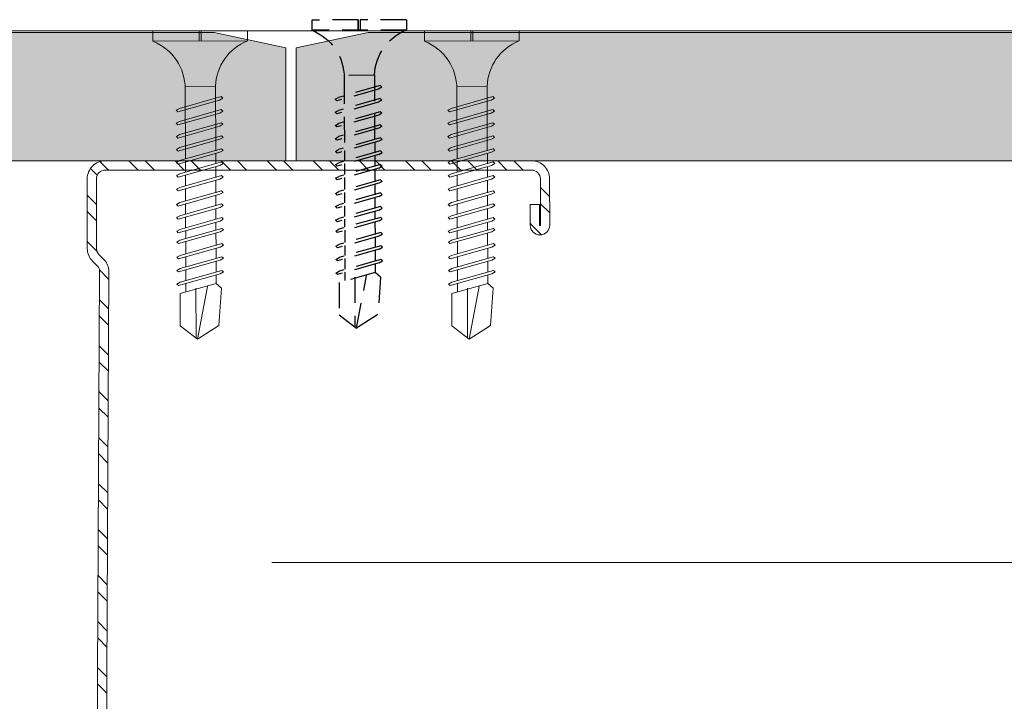
# Model space of a CAD drawing. Units: millimetres. Extents: x 302 to 4757, y -1779 to 4521.
# Drawn here: x 1538 to 1634, y -696 to -630 of the extents above; entities that cross this region are included whole.
import ezdxf

# ---------------------------------------------------------------- set-up
doc = ezdxf.new("R2010")
doc.units = ezdxf.units.MM
doc.linetypes.add('DASHED2', pattern=[0.375, 0.25, -0.125])
for name, color, linetype, lineweight in [('DLS_AlçıLevha', 7, 'Continuous', 13), ('DLS_Hatch_BOARDEX', 30, 'Continuous', 0), ('DLS_Insulation', 44, 'BATTING', 0), ('DLS_Kesik', 151, 'DASHED2', 5), ('DLS_Profil', 6, 'Continuous', 0), ('DLS_Profil_C', 4, 'Continuous', 0), ('DLS_Vida', 251, 'Continuous', 0)]:
    doc.layers.add(name, color=color, linetype=linetype, lineweight=lineweight)
doc.layers.add('DLS_MATKAPUÇLU', color=7, linetype='DASHED2')
doc.linetypes.add('BATTING', pattern='A,0.00254,-2.54,[134,ltypeshp.shx,S=2.54,R=0,X=-2.54,Y=0],-5.08,[134,ltypeshp.shx,S=2.54,R=180,X=2.54,Y=0],-2.54', length=10.16254)

# ---------------------------------------------------------------- blocks, each defined once
blk = doc.blocks.new('*U39')
at = {"layer": 'DLS_Hatch_BOARDEX'}
h = blk.add_hatch(dxfattribs=at)
h.set_pattern_fill('AR-SAND', color=256, scale=0.01, style=0)
h.set_pattern_definition([(37.5, (-18.91355, 8e-16), (-0.0160003, 0.4894132), [0, -0.38608, 0, -0.4318, 0, -0.41275]), (7.5, (-18.91355, 8e-16), (0.449523, 0.716825), [0, -0.20828, 0, -0.34798, 0, -0.13335]), (327.5, (-19.22597, 8e-16), (0.7909924, 0.001437), [0, -0.127, 0, -0.4572, 0, -0.5969]), (317.5, (-19.226, 8e-16), (0.763556, 0.222929), [0, -0.0635, 0, -0.29972, 0, -0.3429])])
h.paths.add_polyline_path([(28.2586, 1.25), (7.8626, 1.25), (7.1626, 1.1), (7.1626, 0), (28.9586, 0), (28.9586, 1.1)])
at = {"layer": 'DLS_AlçıLevha'}
blk.add_lwpolyline([(28.2586, 1.25), (7.8626, 1.25), (7.1626, 1.1), (7.1626, 0), (28.9586, 0), (28.9586, 1.1)], close=True, dxfattribs=at)
blk = doc.blocks.new('DLS_Profil_Omega11')
blk.add_line((13.163, -25), (639.904, -25))
blk = doc.blocks.new('*U61')
at = {"layer": 'DLS_Hatch_BOARDEX'}
h = blk.add_hatch(dxfattribs=at)
h.set_pattern_fill('AR-SAND', color=256, scale=0.01, style=0)
h.set_pattern_definition([(37.5, (0.95915, 7e-17), (-0.0160003, 0.4894132), [0, -0.38608, 0, -0.4318, 0, -0.41275]), (7.5, (0.95915, 7e-17), (0.449523, 0.716825), [0, -0.20828, 0, -0.34798, 0, -0.13335]), (327.5, (0.64673, 7e-17), (0.7909924, 0.001437), [0, -0.127, 0, -0.4572, 0, -0.5969]), (317.5, (0.6467, 7e-17), (0.763556, 0.222929), [0, -0.0635, 0, -0.29972, 0, -0.3429])])
h.paths.add_polyline_path([(48.3671, 1.25), (7.6268, 1.25), (6.9268, 1.1), (6.9268, 0), (49.0671, 0), (49.0671, 1.1)])
at = {"layer": 'DLS_AlçıLevha'}
blk.add_lwpolyline([(48.3671, 1.25), (7.6268, 1.25), (6.9268, 1.1), (6.9268, 0), (49.0671, 0), (49.0671, 1.1)], close=True, dxfattribs=at)
blk = doc.blocks.new('DLS_Vida_BOARDEX_30')
for p, q in [((0, 0.92), (-0.1, 0.92)), ((-0.1, 0.92), (-0.1, 0)), ((0, 0.92), (0, 0.47)), ((-2.3642, 0.6477), (-2.346, 0.6792)), ((-2.346, 0.6792), (-2.3303, 0.6635)), ((-2.2312, 0.6477), (-2.213, 0.6792)), ((-2.213, 0.6792), (-2.1973, 0.6635)), ((-2.086, 0.6792), (-2.1042, 0.6477)), ((-2.086, 0.6792), (-2.0703, 0.6635)), ((-1.9556, 0.6477), (-1.9375, 0.6792)), ((-1.9375, 0.6792), (-1.9217, 0.6635)), ((-1.8506, 0.6477), (-1.8324, 0.6792)), ((-1.8324, 0.6792), (-1.8166, 0.6635)), ((-1.7176, 0.6477), (-1.6994, 0.6792)), ((-1.6994, 0.6792), (-1.6836, 0.6635)), ((-1.5724, 0.6792), (-1.5906, 0.6477)), ((-1.5724, 0.6792), (-1.5566, 0.6635)), ((-1.442, 0.6477), (-1.4238, 0.6792)), ((-1.4238, 0.6792), (-1.4081, 0.6635)), ((-1.309, 0.6477), (-1.2908, 0.6792)), ((-1.2908, 0.6792), (-1.2751, 0.6635)), ((-1.1638, 0.6792), (-1.182, 0.6477)), ((-1.1638, 0.6792), (-1.1481, 0.6635)), ((-1.0368, 0.6792), (-1.055, 0.6477)), ((-1.0368, 0.6792), (-1.0211, 0.6635)), ((-0.9098, 0.6792), (-0.928, 0.6477)), ((-0.9098, 0.6792), (-0.894, 0.6635)), ((-0.7828, 0.6792), (-0.801, 0.6477)), ((-0.7828, 0.6792), (-0.767, 0.6635)), ((-0.6558, 0.6792), (-0.674, 0.6477)), ((-0.6558, 0.6792), (-0.64, 0.6635)), ((-2.4593, 0.6075), (-2.5549, 0.2565)), ((-2.5033, 0.6598), (-2.4593, 0.6075)), ((-2.3642, 0.6477), (-2.4775, 0.2407)), ((-2.3777, 0.6075), (-2.4593, 0.6075)), ((-2.3303, 0.6635), (-2.4436, 0.2565)), ((-2.2447, 0.6075), (-2.3491, 0.6075)), ((-2.2312, 0.6477), (-2.3445, 0.2407)), ((-2.1973, 0.6635), (-2.3106, 0.2565)), ((-2.1042, 0.6477), (-2.2175, 0.2407)), ((-2.1177, 0.6075), (-2.2161, 0.6075)), ((-2.0703, 0.6635), (-2.1836, 0.2565)), ((-1.9692, 0.6075), (-2.0891, 0.6075)), ((-1.9556, 0.6477), (-2.069, 0.2407)), ((-1.9217, 0.6635), (-2.035, 0.2565)), ((-1.8506, 0.6477), (-1.9639, 0.2407)), ((-1.8641, 0.6075), (-1.9405, 0.6075)), ((-1.8166, 0.6635), (-1.9299, 0.2565)), ((-1.7366, 0.6075), (-1.8355, 0.6075)), ((-1.7176, 0.6477), (-1.8309, 0.2407)), ((-1.6836, 0.6635), (-1.797, 0.2565)), ((-1.7311, 0.6075), (-1.7366, 0.6075)), ((-1.5906, 0.6477), (-1.7039, 0.2407)), ((-1.6041, 0.6075), (-1.7025, 0.6075)), ((-1.5566, 0.6635), (-1.6699, 0.2565)), ((-1.4555, 0.6075), (-1.5755, 0.6075)), ((-1.442, 0.6477), (-1.5553, 0.2407)), ((-1.4081, 0.6635), (-1.5214, 0.2565)), ((-1.3226, 0.6075), (-1.4269, 0.6075)), ((-1.309, 0.6477), (-1.4223, 0.2407)), ((-1.2751, 0.6635), (-1.3884, 0.2565)), ((-1.182, 0.6477), (-1.2953, 0.2407)), ((-1.1955, 0.6075), (-1.2939, 0.6075)), ((-1.1481, 0.6635), (-1.2614, 0.2565)), ((-1.055, 0.6477), (-1.1683, 0.2407)), ((-0.5398, 0.6078), (-1.1669, 0.6075)), ((-1.0211, 0.6635), (-1.1344, 0.2565)), ((-0.928, 0.6477), (-1.0413, 0.2407)), ((-0.894, 0.6635), (-1.0074, 0.2565)), ((-0.801, 0.6477), (-0.9143, 0.2407)), ((-0.767, 0.6635), (-0.8803, 0.2565)), ((-0.674, 0.6477), (-0.7873, 0.2407)), ((-0.64, 0.6635), (-0.7533, 0.2565)), ((-0.5398, 0.6078), (-0.5398, 0.3122)), ((-3, 0.424), (-2.4877, 0.5241)), ((-2.5029, 0.4093), (-2.9883, 0.4093)), ((0, 0.47), (-0.1, 0.47)), ((0, 0.45), (-0.1, 0.45)), ((-0.1, 0.45), (0, 0.45)), ((0, 0.45), (0, 0)), ((-2.4534, 0.3125), (-2.5358, 0.3125)), ((-2.3204, 0.3125), (-2.4247, 0.3125)), ((-2.1934, 0.3125), (-2.2918, 0.3125)), ((-2.0448, 0.3125), (-2.1647, 0.3125)), ((-1.9397, 0.3125), (-2.0162, 0.3125)), ((-1.8122, 0.3125), (-1.9111, 0.3125)), ((-1.8068, 0.3125), (-1.8122, 0.3125)), ((-1.6797, 0.3125), (-1.7781, 0.3125)), ((-1.5312, 0.3125), (-1.6511, 0.3125)), ((-1.3982, 0.3125), (-1.5026, 0.3125)), ((-1.2712, 0.3125), (-1.3696, 0.3125)), ((-0.5661, 0.3125), (-1.2426, 0.3125)), ((-2.4775, 0.2407), (-2.4618, 0.225)), ((-2.4618, 0.225), (-2.4436, 0.2565)), ((-2.3445, 0.2407), (-2.3288, 0.225)), ((-2.3288, 0.225), (-2.3106, 0.2565)), ((-2.2175, 0.2407), (-2.2018, 0.225)), ((-2.2018, 0.225), (-2.1836, 0.2565)), ((-2.069, 0.2407), (-2.0532, 0.225)), ((-2.0532, 0.225), (-2.035, 0.2565)), ((-1.9639, 0.2407), (-1.9481, 0.225)), ((-1.9481, 0.225), (-1.9299, 0.2565)), ((-1.8309, 0.2407), (-1.8151, 0.225)), ((-1.8151, 0.225), (-1.797, 0.2565)), ((-1.7039, 0.2407), (-1.6881, 0.225)), ((-1.6881, 0.225), (-1.6699, 0.2565)), ((-1.5553, 0.2407), (-1.5396, 0.225)), ((-1.5396, 0.225), (-1.5214, 0.2565)), ((-1.4223, 0.2407), (-1.4066, 0.225)), ((-1.4066, 0.225), (-1.3884, 0.2565)), ((-1.2953, 0.2407), (-1.2796, 0.225)), ((-1.2796, 0.225), (-1.2614, 0.2565)), ((-1.1683, 0.2407), (-1.1526, 0.225)), ((-1.1526, 0.225), (-1.1344, 0.2565)), ((-1.0413, 0.2407), (-1.0255, 0.225)), ((-1.0255, 0.225), (-1.0074, 0.2565)), ((-0.9143, 0.2407), (-0.8985, 0.225)), ((-0.8985, 0.225), (-0.8803, 0.2565)), ((-0.7873, 0.2407), (-0.7715, 0.225)), ((-0.7715, 0.225), (-0.7533, 0.2565)), ((0, 0), (-0.1, 0))]:
    blk.add_line(p, q)
for points in [[(0, 0.92), (-0.1, 0.92)], [(-2.5033, 0.6598), (-2.8672, 0.6329), (-3, 0.424)], [(-2.5549, 0.2565), (-2.8672, 0.2565), (-3, 0.424)]]:
    blk.add_lwpolyline(points)
for centre, start, end in [((-0.5581, 1.0994), 272.12815, 338.61644), ((-0.5581, -0.1794), 21.38356, 90.93927)]:
    blk.add_arc(centre, 0.4919, start, end)
blk = doc.blocks.new('DLS_Profil_Boardex_DCC75')
h = blk.add_hatch()
h.set_pattern_fill('ACET-2D-STEEL', color=256, angle=-0.05614)
h.set_pattern_definition([(44.94386, (-1092.081, 4170.0244), (-2.2428633, 2.2472626), []), (44.94386, (-1092.0794, 4171.612), (-2.2428633, 2.2472626), [])])
edge = h.paths.add_edge_path()
edge.add_line((-45.084, -26.953), (-43.084, -26.951))
edge.add_arc((-43.083, -27.901), 0.95, -89.94386, 90.05614, ccw=False)
edge.add_line((-43.082, -28.851), (-47.582, -28.855))
edge.add_arc((-47.583, -27.105), 1.75, 180.05614, 270.05614, ccw=False)
edge.add_line((-49.333, -27.107), (-49.332, -0.607))
edge.add_arc((-47.582, -0.605), 1.75, 90.05614, 180.05614, ccw=False)
edge.add_line((-47.583, 1.145), (-40.805, 1.151))
edge.add_arc((-40.803, -0.599), 1.75, 45.05614, 90.05614, ccw=False)
edge.add_line((-39.567, 0.64), (-39.099, 0.173))
edge.add_arc((-38.569, 0.704), 0.75, 225.05614, 270.05614)
edge.add_line((-38.568, -0.046), (13.904, -0.327))
edge.add_arc((13.903, 0.423), 0.75, 270.05614, 315.05614)
edge.add_line((14.434, -0.107), (14.901, 0.361))
edge.add_arc((16.14, -0.875), 1.75, 90.05614, 135.05614, ccw=False)
edge.add_line((16.138, 0.875), (22.917, 0.881))
edge.add_arc((22.919, -0.869), 1.75, 0.05614, 90.05614, ccw=False)
edge.add_line((24.669, -0.867), (24.665, -42.367))
edge.add_arc((22.915, -42.369), 1.75, -89.94386, 0.05614, ccw=False)
edge.add_line((22.917, -44.119), (18.417, -44.123))
edge.add_arc((18.416, -43.173), 0.95, 90.05614, 270.05614, ccw=False)
edge.add_line((18.415, -42.223), (20.415, -42.221))
edge.add_line((20.415, -42.221), (20.416, -43.109))
edge.add_line((20.416, -43.109), (20.416, -43.121))
edge.add_line((20.416, -43.121), (18.416, -43.123))
edge.add_arc((18.416, -43.173), 0.05, 90.05614, 270.05614)
edge.add_line((18.416, -43.223), (22.916, -43.219))
edge.add_arc((22.915, -42.369), 0.85, 270.05614, 360.05614)
edge.add_line((23.765, -42.368), (23.769, -0.868))
edge.add_arc((22.919, -0.869), 0.85, 0.05614, 90.05614)
edge.add_line((22.918, -0.019), (16.139, -0.025))
edge.add_arc((16.14, -0.875), 0.85, 90.05614, 135.05614)
edge.add_line((15.538, -0.275), (15.071, -0.743))
edge.add_arc((13.903, 0.423), 1.65, 270.05614, 315.05614, ccw=False)
edge.add_line((13.905, -1.227), (-38.567, -0.946))
edge.add_arc((-38.569, 0.704), 1.65, 225.05614, 270.05614, ccw=False)
edge.add_line((-39.734, -0.464), (-40.203, 0.003))
edge.add_arc((-40.803, -0.599), 0.85, 45.05614, 90.05614)
edge.add_line((-40.804, 0.251), (-47.583, 0.245))
edge.add_arc((-47.582, -0.605), 0.85, 90.05614, 180.05614)
edge.add_line((-48.432, -0.606), (-48.433, -27.106))
edge.add_arc((-47.583, -27.105), 0.85, 180.05614, 270.05614)
edge.add_line((-47.583, -27.955), (-43.083, -27.951))
edge.add_arc((-43.083, -27.901), 0.05, 270.05614, 450.05614)
edge.add_line((-43.083, -27.851), (-45.083, -27.853))
edge.add_line((-45.083, -27.853), (-45.084, -26.953))
blk.add_lwpolyline([(-45.084, -26.953), (-43.084, -26.951, -1), (-43.082, -28.851), (-47.582, -28.855, -0.414214), (-49.333, -27.107), (-49.332, -0.607, -0.414214), (-47.583, 1.145), (-40.805, 1.151, -0.198912), (-39.567, 0.64), (-39.099, 0.173, 0.198912), (-38.568, -0.046), (13.904, -0.327, 0.198912), (14.434, -0.107), (14.901, 0.361, -0.198912), (16.138, 0.875), (22.917, 0.881, -0.414214), (24.669, -0.867), (24.665, -42.367, -0.414214), (22.917, -44.119), (18.417, -44.123, -1), (18.415, -42.223), (20.415, -42.221), (20.416, -43.109), (20.416, -43.121), (18.416, -43.123, 1), (18.416, -43.223), (22.916, -43.219, 0.414214), (23.765, -42.368), (23.769, -0.868, 0.414214), (22.918, -0.019), (16.139, -0.025, 0.198912), (15.538, -0.275), (15.071, -0.743, -0.198912), (13.905, -1.227), (-38.567, -0.946, -0.198912), (-39.734, -0.464), (-40.203, 0.003, 0.198912), (-40.804, 0.251), (-47.583, 0.245, 0.414214), (-48.432, -0.606), (-48.433, -27.106, 0.414214), (-47.583, -27.955), (-43.083, -27.951, 1), (-43.083, -27.851), (-45.083, -27.853)], format="xyb", close=True)
at = {"layer": 'DLS_MATKAPUÇLU', "xscale": -9.999999999999993, "yscale": 9.999999999999993, "zscale": 9.999999999999993, "rotation": 180.2044412284404}
blk.add_blockref('DLS_Vida_BOARDEX_30', (38.365, -20.974), dxfattribs=at)
at = {"layer": 'DLS_Vida', "xscale": -9.999999999999993, "yscale": 9.999999999999993, "zscale": 9.999999999999993, "rotation": 180.2044412284404}
blk.add_blockref('DLS_Vida_BOARDEX_30', (37.294, -31.938), dxfattribs=at)

msp = doc.modelspace()

# ---------------------------------------------------------------- linework, layer by layer
at = {"layer": 'DLS_Insulation', "ltscale": 3.2}
msp.add_line((1562.621, -682.714), (1786.924, -682.714), dxfattribs=at)
at = {"layer": 'DLS_Kesik', "ltscale": 50}
msp.add_line((1143.645, -630.978), (1770.385, -630.978), dxfattribs=at)

# ---------------------------------------------------------------- block references
at = {"xscale": -10, "yscale": 10, "zscale": 10}
for name, p in [('*U61', (1633.263, -643.638)), ('*U39', (1854.581, -643.638))]:
    msp.add_blockref(name, p, dxfattribs=at)
at = {"layer": 'DLS_Profil'}
msp.add_blockref('DLS_Profil_Omega11', (1130.482, -605.978), dxfattribs=at)
at = {"layer": 'DLS_Profil_C', "rotation": 90.00000000000001}
msp.add_blockref('DLS_Profil_Boardex_DCC75', (1545.538, -668.305), dxfattribs=at)
at = {"layer": 'DLS_Vida', "xscale": -9.999999999999993, "yscale": 9.999999999999993, "zscale": 9.999999999999993, "rotation": 270.2044412284404}
msp.add_blockref('DLS_Vida_BOARDEX_30', (1551.042, -631.011), dxfattribs=at)

doc.saveas('drawing.dxf')
